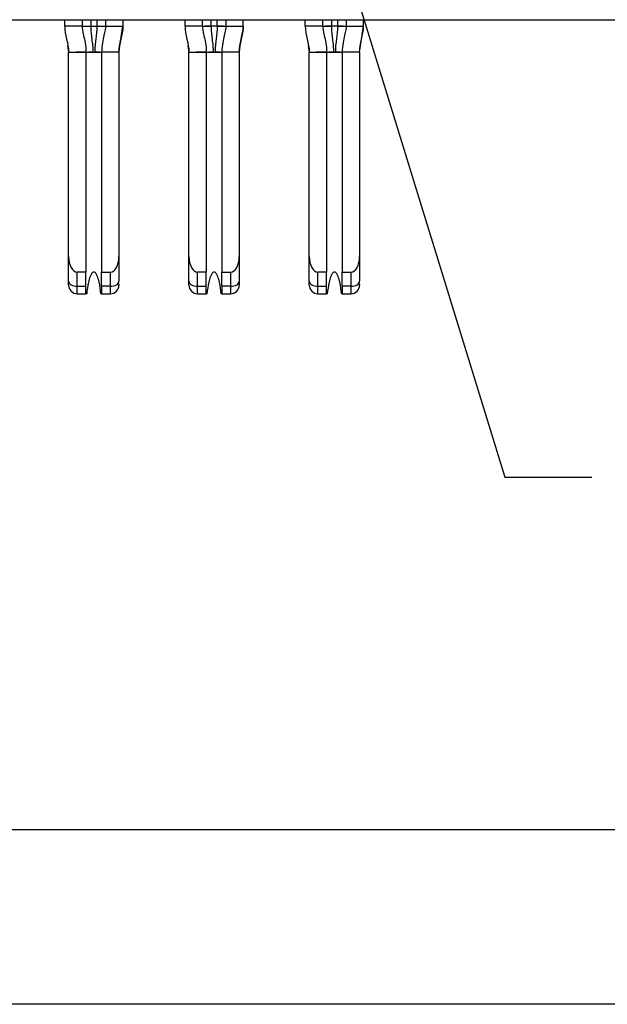
# Paper-space layout 'Layout1' of a CAD drawing. Extents: x 0.1 to 16.9, y 0.1 to 10.9.
# Drawn here: x 5.3 to 5.8, y 0.5 to 1.4 of the extents above; entities that cross this region are included whole.
import ezdxf

# ---------------------------------------------------------------- set-up
doc = ezdxf.new("R2010")
doc.units = 0
doc.header["$MEASUREMENT"] = 0
doc.layers.get('0').update_dxf_attribs({"linetype": 'CONTINUOUS'})
doc.dimstyles.new('SLDDIMSTYLE5', dxfattribs={"dimtxt": 0.18, "dimasz": 0.13, "dimexe": 0, "dimexo": 0.0625, "dimgap": 0, "dimtad": 0, "dimtih": 1, "dimtoh": 1, "dimdec": 0, "dimrnd": 1e-09, "dimzin": 0, "dimtxsty": 'STANDARD', "dimsah": 1, "dimcen": 0.09, "dimazin": 3, "dimtfac": 0.13, "dimtdec": 0, "dimtofl": 0, "dimtmove": 0, "dimatfit": 3, "dimtolj": 1, "dimtzin": 0})

psp = doc.layouts.get("Layout1")

# ---------------------------------------------------------------- linework, layer by layer
at = {"color": 7, "linetype": 'CONTINUOUS'}
for p, q in [((0.93595, 1.39235), (6.23673, 1.39235)), ((5.30484, 1.38645), (5.30484, 1.39235)), ((5.32059, 1.39235), (5.32059, 1.38645)), ((5.34185, 1.39235), (5.34185, 1.38645)), ((5.3576, 1.39235), (5.3576, 1.38645)), ((5.4139, 1.38645), (5.4139, 1.39235)), ((5.42965, 1.38645), (5.42965, 1.39235)), ((5.45091, 1.39235), (5.45091, 1.38645)), ((5.46665, 1.38645), (5.46665, 1.39235)), ((5.52295, 1.38645), (5.52295, 1.39235)), ((5.5387, 1.38645), (5.5387, 1.39235)), ((5.55996, 1.39235), (5.55996, 1.38645)), ((5.57571, 1.38645), (5.57571, 1.39235)), ((5.32059, 1.38645), (5.30484, 1.38645)), ((5.32059, 1.38645), (5.32063, 1.38645)), ((5.3227, 1.38645), (5.32847, 1.38645)), ((5.32847, 1.38645), (5.33398, 1.38645)), ((5.34182, 1.38645), (5.34185, 1.38645)), ((5.34184, 1.38644), (5.34182, 1.38645)), ((5.34185, 1.38645), (5.3576, 1.38645)), ((5.35489, 1.36856), (5.35749, 1.38645)), ((5.42965, 1.38645), (5.4139, 1.38645)), ((5.42968, 1.38645), (5.42965, 1.38645)), ((5.43752, 1.38645), (5.4318, 1.38645)), ((5.44303, 1.38645), (5.43752, 1.38645)), ((5.44879, 1.38645), (5.44303, 1.38645)), ((5.4509, 1.38645), (5.45087, 1.38645)), ((5.45091, 1.38645), (5.46665, 1.38645)), ((5.5387, 1.38645), (5.52295, 1.38645)), ((5.53874, 1.38645), (5.5387, 1.38645)), ((5.54658, 1.38645), (5.54086, 1.38645)), ((5.55209, 1.38645), (5.54658, 1.38645)), ((5.55996, 1.38645), (5.55993, 1.38645)), ((5.55995, 1.38644), (5.55993, 1.38645)), ((5.55996, 1.38645), (5.57571, 1.38645)), ((5.573, 1.36856), (5.5756, 1.38645)), ((5.57305, 1.36868), (5.57571, 1.38645)), ((5.41656, 1.36868), (5.41744, 1.36283)), ((5.30839, 1.17762), (5.30839, 1.36283)), ((5.30839, 1.36283), (5.32413, 1.36283)), ((5.32413, 1.36283), (5.32413, 1.16361)), ((5.32413, 1.36283), (5.33831, 1.36283)), ((5.3295, 1.36283), (5.32661, 1.36283)), ((5.33831, 1.36283), (5.33831, 1.16361)), ((5.35406, 1.36283), (5.33831, 1.36283)), ((5.35406, 1.36283), (5.35406, 1.17762)), ((5.41744, 1.17762), (5.41744, 1.36283)), ((5.41744, 1.36283), (5.43319, 1.36283)), ((5.43319, 1.36283), (5.43319, 1.16361)), ((5.43319, 1.36283), (5.44736, 1.36283)), ((5.43856, 1.36283), (5.43566, 1.36283)), ((5.44736, 1.36283), (5.44736, 1.16361)), ((5.46311, 1.36283), (5.44736, 1.36283)), ((5.46311, 1.36283), (5.46311, 1.17762)), ((5.5265, 1.17762), (5.5265, 1.36283)), ((5.5265, 1.36283), (5.54225, 1.36283)), ((5.54225, 1.36283), (5.54225, 1.16361)), ((5.54225, 1.36283), (5.55642, 1.36283)), ((5.54761, 1.36283), (5.54472, 1.36283)), ((5.57217, 1.36283), (5.55642, 1.36283)), ((5.55642, 1.36283), (5.55642, 1.16361)), ((5.57217, 1.36283), (5.57217, 1.17762)), ((5.30839, 1.15525), (5.30839, 1.17762)), ((5.35406, 1.17762), (5.35406, 1.15525)), ((5.41744, 1.15525), (5.41744, 1.17762)), ((5.46311, 1.17762), (5.46311, 1.15525)), ((5.5265, 1.15525), (5.5265, 1.17762)), ((5.57217, 1.17762), (5.57217, 1.15525)), ((5.31626, 1.15082), (5.31626, 1.16361)), ((5.32413, 1.16361), (5.31626, 1.16361)), ((5.32413, 1.15082), (5.32413, 1.16361)), ((5.33831, 1.16361), (5.34618, 1.16361)), ((5.33831, 1.15082), (5.33831, 1.16361)), ((5.34618, 1.16361), (5.34618, 1.15082)), ((5.42532, 1.15082), (5.42532, 1.16361)), ((5.43319, 1.16361), (5.42532, 1.16361)), ((5.43319, 1.15082), (5.43319, 1.16361)), ((5.44736, 1.16361), (5.45524, 1.16361)), ((5.44736, 1.15082), (5.44736, 1.16361)), ((5.45524, 1.16361), (5.45524, 1.15082)), ((5.54225, 1.16361), (5.53437, 1.16361)), ((5.53437, 1.15082), (5.53437, 1.16361)), ((5.54225, 1.15082), (5.54225, 1.16361)), ((5.55642, 1.16361), (5.56429, 1.16361)), ((5.55642, 1.15082), (5.55642, 1.16361)), ((5.56429, 1.16361), (5.56429, 1.15082)), ((5.41744, 1.1518), (5.41744, 1.15525)), ((5.31626, 1.15082), (5.32413, 1.15082)), ((5.31626, 1.14393), (5.31626, 1.15082)), ((5.31626, 1.14393), (5.32413, 1.14393)), ((5.32413, 1.14393), (5.32413, 1.15082)), ((5.32477, 1.14393), (5.32413, 1.14393)), ((5.33831, 1.14393), (5.33767, 1.14393)), ((5.34618, 1.15082), (5.33831, 1.15082)), ((5.33831, 1.15082), (5.33831, 1.14393)), ((5.33831, 1.14393), (5.34618, 1.14393)), ((5.34618, 1.15082), (5.34618, 1.14393)), ((5.42532, 1.15082), (5.43319, 1.15082)), ((5.42532, 1.14393), (5.42532, 1.15082)), ((5.42532, 1.14393), (5.43319, 1.14393)), ((5.43319, 1.14393), (5.43319, 1.15082)), ((5.43383, 1.14393), (5.43319, 1.14393)), ((5.44736, 1.14393), (5.44673, 1.14393)), ((5.45524, 1.15082), (5.44736, 1.15082)), ((5.44736, 1.15082), (5.44736, 1.14393)), ((5.44736, 1.14393), (5.45524, 1.14393)), ((5.45524, 1.15082), (5.45524, 1.14393)), ((5.53437, 1.15082), (5.54225, 1.15082)), ((5.53437, 1.14393), (5.53437, 1.15082)), ((5.53437, 1.14393), (5.54225, 1.14393)), ((5.54225, 1.14393), (5.54225, 1.15082)), ((5.54288, 1.14393), (5.54225, 1.14393)), ((5.55642, 1.14393), (5.55578, 1.14393)), ((5.56429, 1.15082), (5.55642, 1.15082)), ((5.55642, 1.15082), (5.55642, 1.14393)), ((5.55642, 1.14393), (5.56429, 1.14393)), ((5.56429, 1.15082), (5.56429, 1.14393)), ((0.55316, 0.65854), (6.62353, 0.65854)), ((16.5, 0.5), (0.5, 0.5))]:
    psp.add_line(p, q, dxfattribs=at)
at = {"color": 8, "linetype": 'CONTINUOUS'}
for p, q in [((5.32847, 1.39235), (5.32847, 1.38645)), ((5.33398, 1.39235), (5.33398, 1.38645)), ((5.43752, 1.38645), (5.43752, 1.39235)), ((5.44303, 1.38645), (5.44303, 1.39235)), ((5.54658, 1.39235), (5.54658, 1.38645)), ((5.55209, 1.39235), (5.55209, 1.38645)), ((5.30751, 1.36868), (5.30839, 1.36283)), ((5.35406, 1.36283), (5.35489, 1.36856)), ((5.41661, 1.36856), (5.41744, 1.36283)), ((5.46311, 1.36283), (5.46395, 1.36856)), ((5.52562, 1.36868), (5.5265, 1.36283)), ((5.57217, 1.36283), (5.573, 1.36856))]:
    psp.add_line(p, q, dxfattribs=at)
at = {"color": 7, "linetype": 'CONTINUOUS', "flags": 128}
for points in [[(5.33398, 1.38645), (5.33551, 1.38645), (5.33699, 1.38645), (5.33835, 1.38645), (5.33949, 1.38645)], [(5.5576, 1.38645), (5.55646, 1.38645), (5.5551, 1.38645), (5.55362, 1.38645), (5.55209, 1.38645)], [(5.30839, 1.15525), (5.30854, 1.15439), (5.30899, 1.15355), (5.30971, 1.15279), (5.31069, 1.15212), (5.31189, 1.15157), (5.31325, 1.15116), (5.31472, 1.15091), (5.31626, 1.15082)], [(5.34618, 1.15082), (5.34772, 1.15091), (5.3492, 1.15116), (5.35056, 1.15157), (5.35175, 1.15212), (5.35273, 1.15279), (5.35346, 1.15355), (5.3539, 1.15439), (5.35406, 1.15525)], [(5.41744, 1.15525), (5.41759, 1.15439), (5.41804, 1.15355), (5.41877, 1.15279), (5.41975, 1.15212), (5.42094, 1.15157), (5.4223, 1.15116), (5.42378, 1.15091), (5.42532, 1.15082)], [(5.45524, 1.15082), (5.45677, 1.15091), (5.45825, 1.15116), (5.45961, 1.15157), (5.46081, 1.15212), (5.46178, 1.15279), (5.46251, 1.15355), (5.46296, 1.15439), (5.46311, 1.15525)], [(5.5265, 1.15525), (5.52665, 1.15439), (5.5271, 1.15355), (5.52782, 1.15279), (5.5288, 1.15212), (5.53, 1.15157), (5.53136, 1.15116), (5.53284, 1.15091), (5.53437, 1.15082)], [(5.56429, 1.15082), (5.56583, 1.15091), (5.56731, 1.15116), (5.56867, 1.15157), (5.56986, 1.15212), (5.57084, 1.15279), (5.57157, 1.15355), (5.57202, 1.15439), (5.57217, 1.15525)]]:
    psp.add_lwpolyline(points, dxfattribs=at)
at = {"color": 7, "linetype": 'CONTINUOUS'}
for centre, start, end in [((5.31626, 1.1518), 180, 270), ((5.34618, 1.1518), 270, 0), ((5.42532, 1.1518), 180, 270), ((5.45524, 1.1518), 270, 0), ((5.53437, 1.1518), 180, 270), ((5.56429, 1.1518), 270, 0)]:
    psp.add_arc(centre, 0.00787, start, end, dxfattribs=at)
for centre, major_axis, start_param, end_param in [((5.31626, 1.17762), (0, 0.014), 1.570796, 3.141593), ((5.34618, 1.17762), (0, -0.014), 0, 1.570796), ((5.42532, 1.17762), (0, 0.014), 1.570796, 3.141593), ((5.45524, 1.17762), (0, -0.014), 0, 1.570796), ((5.53437, 1.17762), (0, 0.014), 1.570796, 3.141593), ((5.56429, 1.17762), (0, -0.014), 0, 1.570796)]:
    psp.add_ellipse(centre, major_axis=major_axis, ratio=0.56231, start_param=start_param, end_param=end_param, dxfattribs=at)
for points in [[(5.30484, 1.38645), (5.30484, 1.37849), (5.30839, 1.37079), (5.30839, 1.36283)], [(5.32059, 1.38645), (5.32059, 1.3848), (5.32159, 1.37925), (5.32413, 1.36914), (5.32413, 1.36283)], [(5.32847, 1.38645), (5.32847, 1.38451), (5.3287, 1.38064), (5.32941, 1.37481), (5.33015, 1.3689), (5.33041, 1.36487), (5.33041, 1.36283)], [(5.34185, 1.38645), (5.34185, 1.3848), (5.34086, 1.37925), (5.33831, 1.36914), (5.33831, 1.36283)], [(5.3576, 1.38645), (5.3576, 1.37847), (5.35406, 1.37079), (5.35406, 1.36283)], [(5.35406, 1.36283), (5.35406, 1.37079), (5.3576, 1.37849), (5.3576, 1.38645)], [(5.4139, 1.38645), (5.4139, 1.37849), (5.41744, 1.37079), (5.41744, 1.36283)], [(5.42965, 1.38645), (5.42965, 1.3848), (5.43064, 1.37925), (5.43319, 1.36914), (5.43319, 1.36283)], [(5.43752, 1.38645), (5.43752, 1.38451), (5.43775, 1.38064), (5.43846, 1.37481), (5.43921, 1.3689), (5.43946, 1.36487), (5.43946, 1.36283)], [(5.45091, 1.38645), (5.45091, 1.3848), (5.44991, 1.37925), (5.44736, 1.36914), (5.44736, 1.36283)], [(5.46665, 1.38645), (5.46665, 1.37847), (5.46311, 1.37079), (5.46311, 1.36283)], [(5.46311, 1.36283), (5.46311, 1.37079), (5.46665, 1.37849), (5.46665, 1.38645)], [(5.52295, 1.38645), (5.52295, 1.37849), (5.5265, 1.37079), (5.5265, 1.36283)], [(5.5387, 1.38645), (5.5387, 1.3848), (5.5397, 1.37925), (5.54225, 1.36914), (5.54225, 1.36283)], [(5.54658, 1.38645), (5.54658, 1.38451), (5.54681, 1.38064), (5.54752, 1.37481), (5.54826, 1.3689), (5.54852, 1.36487), (5.54852, 1.36283)], [(5.55996, 1.38645), (5.55996, 1.3848), (5.55897, 1.37925), (5.55642, 1.36914), (5.55642, 1.36283)], [(5.57217, 1.36283), (5.57217, 1.37079), (5.57571, 1.37849), (5.57571, 1.38645)], [(5.33041, 1.36283), (5.33094, 1.36283), (5.3315, 1.36283), (5.33204, 1.36283)], [(5.43946, 1.36283), (5.44, 1.36283), (5.44056, 1.36283), (5.44109, 1.36283)], [(5.54852, 1.36283), (5.54905, 1.36283), (5.54961, 1.36283), (5.55015, 1.36283)]]:
    psp.add_open_spline(points, degree=3, dxfattribs=at)
for points, knots in [([(5.32063, 1.38645), (5.32071, 1.38645), (5.32113, 1.38646), (5.32222, 1.38645), (5.32314, 1.38645), (5.32424, 1.38646), (5.32608, 1.38646), (5.32759, 1.38645), (5.32847, 1.38645)], [0.2274003, 0.2274003, 0.2274003, 0.2274003, 0.2905573, 0.3221358, 0.3537143, 0.3852928, 0.4168713, 0.4800283, 0.4800283, 0.4800283, 0.4800283]), ([(5.33398, 1.38645), (5.33398, 1.38257), (5.33328, 1.37678), (5.33229, 1.3689), (5.33204, 1.36487), (5.33204, 1.36283)], [0, 0, 0, 0, 0.5, 0.75, 1, 1, 1, 1]), ([(5.33398, 1.38645), (5.33485, 1.38645), (5.33637, 1.38646), (5.33821, 1.38646), (5.3393, 1.38645), (5.34023, 1.38645), (5.34132, 1.38646), (5.34173, 1.38645), (5.34182, 1.38645)], [0.5199717, 0.5199717, 0.5199717, 0.5199717, 0.5831287, 0.6147072, 0.6462857, 0.6778642, 0.7094427, 0.7725997, 0.7725997, 0.7725997, 0.7725997]), ([(5.42968, 1.38645), (5.42977, 1.38645), (5.43018, 1.38646), (5.43127, 1.38645), (5.43219, 1.38645), (5.43329, 1.38646), (5.43513, 1.38646), (5.43664, 1.38645), (5.43752, 1.38645)], [0.2274003, 0.2274003, 0.2274003, 0.2274003, 0.2905573, 0.3221358, 0.3537143, 0.3852928, 0.4168713, 0.4800283, 0.4800283, 0.4800283, 0.4800283]), ([(5.44303, 1.38645), (5.44303, 1.38257), (5.44234, 1.37678), (5.44134, 1.3689), (5.44109, 1.36487), (5.44109, 1.36283)], [0, 0, 0, 0, 0.5, 0.75, 1, 1, 1, 1]), ([(5.44303, 1.38645), (5.44391, 1.38645), (5.44542, 1.38646), (5.44726, 1.38646), (5.44836, 1.38645), (5.44928, 1.38645), (5.45037, 1.38646), (5.45079, 1.38645), (5.45087, 1.38645)], [0.5199717, 0.5199717, 0.5199717, 0.5199717, 0.5831287, 0.6147072, 0.6462857, 0.6778642, 0.7094427, 0.7725997, 0.7725997, 0.7725997, 0.7725997]), ([(5.53874, 1.38645), (5.53882, 1.38645), (5.53924, 1.38646), (5.54033, 1.38645), (5.54125, 1.38645), (5.54235, 1.38646), (5.54419, 1.38646), (5.5457, 1.38645), (5.54658, 1.38645)], [0.2274003, 0.2274003, 0.2274003, 0.2274003, 0.2905573, 0.3221358, 0.3537143, 0.3852928, 0.4168713, 0.4800283, 0.4800283, 0.4800283, 0.4800283]), ([(5.55209, 1.38645), (5.55209, 1.38257), (5.55139, 1.37678), (5.5504, 1.3689), (5.55015, 1.36487), (5.55015, 1.36283)], [0, 0, 0, 0, 0.5, 0.75, 1, 1, 1, 1]), ([(5.55209, 1.38645), (5.55296, 1.38645), (5.55448, 1.38646), (5.55632, 1.38646), (5.55741, 1.38645), (5.55834, 1.38645), (5.55943, 1.38646), (5.55984, 1.38645), (5.55993, 1.38645)], [0.5199717, 0.5199717, 0.5199717, 0.5199717, 0.5831287, 0.6147072, 0.6462857, 0.6778642, 0.7094427, 0.7725997, 0.7725997, 0.7725997, 0.7725997]), ([(5.32413, 1.36283), (5.3236, 1.36283), (5.32171, 1.36283), (5.31859, 1.36283), (5.3162, 1.36283), (5.31512, 1.36283)], [0, 0, 0, 0, 0.178064, 0.626245, 1, 1, 1, 1]), ([(5.32413, 1.36283), (5.32413, 1.36283), (5.32437, 1.36282), (5.32518, 1.36282), (5.3259, 1.36283), (5.32679, 1.36283), (5.32833, 1.36283), (5.32964, 1.36283), (5.33041, 1.36283)], [0, 0, 0, 0, 0.25, 0.375, 0.5, 0.625, 0.75, 1, 1, 1, 1]), ([(5.33204, 1.36283), (5.3328, 1.36283), (5.33411, 1.36283), (5.33565, 1.36283), (5.33654, 1.36283), (5.33726, 1.36282), (5.33807, 1.36282), (5.33831, 1.36283), (5.33831, 1.36283)], [0, 0, 0, 0, 0.25, 0.375, 0.5, 0.625, 0.75, 1, 1, 1, 1]), ([(5.33645, 1.36283), (5.33635, 1.36283), (5.3351, 1.36283), (5.33398, 1.36283), (5.33294, 1.36283)], [0, 0, 0, 0, 0.0786588, 1, 1, 1, 1]), ([(5.43319, 1.36283), (5.43265, 1.36283), (5.43076, 1.36283), (5.42764, 1.36283), (5.42526, 1.36283), (5.42417, 1.36283)], [0, 0, 0, 0, 0.178064, 0.626246, 1, 1, 1, 1]), ([(5.43319, 1.36283), (5.43319, 1.36283), (5.43343, 1.36282), (5.43424, 1.36282), (5.43496, 1.36283), (5.43584, 1.36283), (5.43739, 1.36283), (5.4387, 1.36283), (5.43946, 1.36283)], [0, 0, 0, 0, 0.25, 0.375, 0.5, 0.625, 0.75, 1, 1, 1, 1]), ([(5.44109, 1.36283), (5.44186, 1.36283), (5.44317, 1.36283), (5.44471, 1.36283), (5.4456, 1.36283), (5.44632, 1.36282), (5.44713, 1.36282), (5.44736, 1.36283), (5.44736, 1.36283)], [0, 0, 0, 0, 0.25, 0.375, 0.5, 0.625, 0.75, 1, 1, 1, 1]), ([(5.4455, 1.36283), (5.44541, 1.36283), (5.44416, 1.36283), (5.44303, 1.36283), (5.44199, 1.36283)], [0, 0, 0, 0, 0.0786588, 1, 1, 1, 1]), ([(5.54225, 1.36283), (5.54171, 1.36283), (5.53982, 1.36283), (5.5367, 1.36283), (5.53431, 1.36283), (5.53323, 1.36283)], [0, 0, 0, 0, 0.178064, 0.626229, 1, 1, 1, 1]), ([(5.54225, 1.36283), (5.54225, 1.36283), (5.54248, 1.36282), (5.54329, 1.36282), (5.54401, 1.36283), (5.5449, 1.36283), (5.54644, 1.36283), (5.54775, 1.36283), (5.54852, 1.36283)], [0, 0, 0, 0, 0.25, 0.375, 0.5, 0.625, 0.75, 1, 1, 1, 1]), ([(5.55015, 1.36283), (5.55091, 1.36283), (5.55222, 1.36283), (5.55376, 1.36283), (5.55465, 1.36283), (5.55537, 1.36282), (5.55618, 1.36282), (5.55642, 1.36283), (5.55642, 1.36283)], [0, 0, 0, 0, 0.25, 0.375, 0.5, 0.625, 0.75, 1, 1, 1, 1]), ([(5.55456, 1.36283), (5.55446, 1.36283), (5.55321, 1.36283), (5.55209, 1.36283), (5.55105, 1.36283)], [0, 0, 0, 0, 0.078656, 1, 1, 1, 1]), ([(5.33122, 1.16361), (5.33028, 1.16361), (5.32959, 1.16281), (5.32858, 1.1613), (5.32821, 1.16048), (5.32722, 1.15797), (5.32676, 1.15623), (5.32559, 1.15102), (5.32511, 1.14748), (5.32477, 1.14393)], [0, 0, 0, 0, 0.125, 0.125, 0.25, 0.25, 0.5, 0.5, 1, 1, 1, 1]), ([(5.33767, 1.14393), (5.33733, 1.14749), (5.33686, 1.15102), (5.33568, 1.15625), (5.33522, 1.15799), (5.33423, 1.1605), (5.33385, 1.16132), (5.33284, 1.16282), (5.33215, 1.16361), (5.33122, 1.16361)], [0, 0, 0, 0, 0.5, 0.5, 0.75, 0.75, 0.875, 0.875, 1, 1, 1, 1]), ([(5.44028, 1.16361), (5.43934, 1.16361), (5.43864, 1.16281), (5.43764, 1.1613), (5.43726, 1.16048), (5.43628, 1.15798), (5.43581, 1.15623), (5.43464, 1.15102), (5.43417, 1.14748), (5.43383, 1.14393)], [0, 0, 0, 0, 0.125, 0.125, 0.25, 0.25, 0.5, 0.5, 1, 1, 1, 1]), ([(5.44673, 1.14393), (5.44639, 1.14749), (5.44591, 1.15102), (5.44474, 1.15625), (5.44427, 1.15799), (5.44328, 1.1605), (5.4429, 1.16132), (5.4419, 1.16282), (5.4412, 1.16361), (5.44028, 1.16361)], [0, 0, 0, 0, 0.5, 0.5, 0.75, 0.75, 0.875, 0.875, 1, 1, 1, 1]), ([(5.54933, 1.16361), (5.54839, 1.16361), (5.5477, 1.16281), (5.54669, 1.1613), (5.54632, 1.16048), (5.54533, 1.15797), (5.54487, 1.15623), (5.5437, 1.15102), (5.54322, 1.14748), (5.54288, 1.14393)], [0, 0, 0, 0, 0.125, 0.125, 0.25, 0.25, 0.5, 0.5, 1, 1, 1, 1]), ([(5.55578, 1.14393), (5.55544, 1.14749), (5.55497, 1.15102), (5.55379, 1.15625), (5.55333, 1.15799), (5.55234, 1.1605), (5.55196, 1.16132), (5.55095, 1.16282), (5.55026, 1.16361), (5.54933, 1.16361)], [0, 0, 0, 0, 0.5, 0.5, 0.75, 0.75, 0.875, 0.875, 1, 1, 1, 1]), ([(5.30839, 1.1518), (5.30839, 1.15187), (5.30839, 1.152), (5.30839, 1.15324), (5.30839, 1.15457), (5.30839, 1.15525)], [0, 0, 0, 0, 0.339788, 0.660212, 1, 1, 1, 1]), ([(5.354, 1.15272), (5.35398, 1.15271), (5.35394, 1.15266), (5.35369, 1.15324), (5.35351, 1.15363)], [0, 0, 0, 0, 0.320266, 1, 1, 1, 1]), ([(5.35406, 1.15264), (5.35406, 1.1524), (5.35406, 1.15189), (5.35406, 1.15183), (5.35406, 1.1518)], [0, 0, 0, 0, 0.472498, 1, 1, 1, 1]), ([(5.46311, 1.15525), (5.46311, 1.15457), (5.46311, 1.15324), (5.46311, 1.152), (5.46311, 1.15187), (5.46311, 1.1518)], [0, 0, 0, 0, 0.339788, 0.660212, 1, 1, 1, 1]), ([(5.5265, 1.1518), (5.5265, 1.15187), (5.5265, 1.152), (5.5265, 1.15324), (5.5265, 1.15457), (5.5265, 1.15525)], [0, 0, 0, 0, 0.339788, 0.660212, 1, 1, 1, 1]), ([(5.57211, 1.15272), (5.57209, 1.15271), (5.57205, 1.15266), (5.5718, 1.15324), (5.57162, 1.15363)], [0, 0, 0, 0, 0.320266, 1, 1, 1, 1]), ([(5.57217, 1.15264), (5.57217, 1.1524), (5.57217, 1.15189), (5.57217, 1.15183), (5.57217, 1.1518)], [0, 0, 0, 0, 0.472498, 1, 1, 1, 1])]:
    psp.add_open_spline(points, degree=3, knots=knots, dxfattribs=at)

# ---------------------------------------------------------------- leaders
psp.add_leader([(5.44613, 1.81357), (5.70392, 0.97787), (5.78259, 0.97787)], dimstyle='SLDDIMSTYLE5', dxfattribs=at)

doc.saveas('drawing.dxf')
